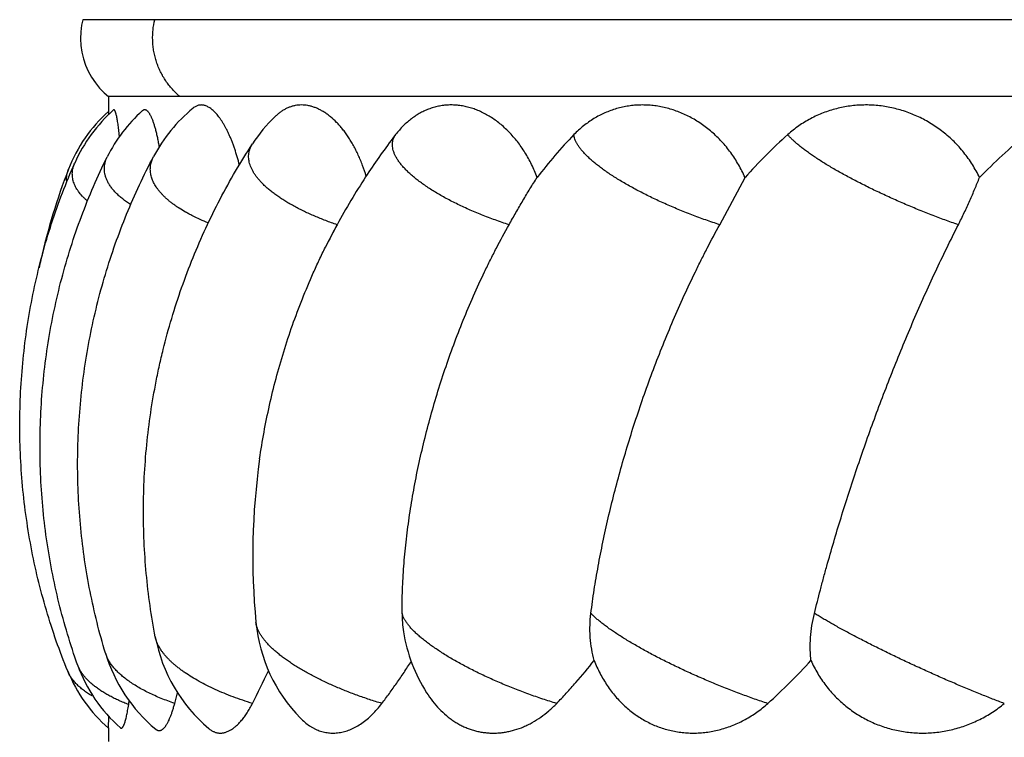
# Model space of a CAD drawing. Units: inches. Extents: x 5.07 to 6.04, y 3.63 to 5.09.
# Drawn here: x 5.07 to 5.46, y 4.55 to 4.83 of the extents above; entities that cross this region are included whole.
import ezdxf

# ---------------------------------------------------------------- set-up
doc = ezdxf.new("R2010")
doc.units = ezdxf.units.IN
doc.header["$LTSCALE"] = 0.6431102362
doc.header["$MEASUREMENT"] = 0
doc.layers.get('0').update_dxf_attribs({"linetype": 'CONTINUOUS'})

msp = doc.modelspace()

# ---------------------------------------------------------------- linework, layer by layer
at = {"color": 9, "linetype": 'CONTINUOUS'}
msp.add_line((5.1267534131, 4.8329779336), (5.0982506244, 4.8329791666), dxfattribs=at)
at = {"color": 6, "linetype": 'CONTINUOUS'}
for p, q in [((5.1084674285, 4.8025689443), (5.1084674285, 4.7953921202)), ((5.1367079175, 4.8025717948), (5.10846744, 4.802568935)), ((5.571018699, 4.8025659865), (5.136694805, 4.802555231)), ((5.2220233321, 4.7875411258), (5.2209137242, 4.7860928147)), ((5.3501920686, 4.7519016506), (5.3601935415, 4.7705508331)), ((5.1942547486, 4.7430144026), (5.1988894544, 4.7519016506)), ((5.1084674383, 4.5529167191), (5.1085903763, 4.5573644086)), ((5.1084674285, 4.5529166725), (5.1084674285, 4.5475689243))]:
    msp.add_line(p, q, dxfattribs=at)
msp.add_lwpolyline([(5.0982506431, 4.8329791643), (5.0978000713, 4.8307867889), (5.0974780158, 4.8281346817), (5.0973931812, 4.8254644393), (5.0975462402, 4.8227972376), (5.097935979, 4.8201542288), (5.0985593068, 4.8175563732), (5.0994112804, 4.8150242727), (5.1004851432, 4.8125780082), (5.101772379, 4.8102369796), (5.1032627794, 4.8080197522), (5.1049445249, 4.8059439096), (5.1068042784, 4.8040259143), (5.1084674285, 4.8025689443)], dxfattribs=at)
for centre, radius, start, end in [((5.1819639515, 4.7493861293), 0.0630000558, 129.5076455403, 152.1301057206), ((5.148565371, 4.7521050952), 0.060000003, 131.9398038633, 158.7898034451), ((5.1499980762, 4.752105104), 0.0599999712, 131.1668462604, 156.2176762429), ((5.1617295749, 4.752104861), 0.0600003813, 131.6811351191, 153.7041654865), ((5.2181401938, 4.74938637), 0.0629996919, 134.0567370615, 146.8547611301), ((5.4373572405, 4.6224362538), 0.2713508125, 142.9053296024, 146.8540548866), ((5.6127110396, 4.6160694925), 0.2222334455, 129.5041175059, 135.9629166769), ((5.3297600159, 4.6818661563), 0.2543322098, 158.8063806222, 167.2559998753), ((5.4387496981, 4.62152889), 0.2730128126, 146.8543992742, 151.4742030531), ((5.4396383101, 4.6210379782), 0.2740279863, 151.4727487043, 153.5689663898), ((5.3322883689, 4.6812286508), 0.2569389167, 167.2417153427, 167.9537110717), ((5.4384666792, 4.6207977609), 0.2729487484, 171.8916934984, 185.4858753031), ((5.2722654415, 4.598355675), 0.0477185092, 180.1434300553, 188.9937230919), ((5.2294780634, 4.6007517394), 0.0630000951, 185.5087760314, 224.2675858417), ((5.1888490552, 4.6007517285), 0.0630000477, 190.8484337027, 229.6916866771), ((5.2873580523, 4.6007517515), 0.0630001389, 189.0003067358, 212.5941440219), ((5.1675536847, 4.6007517001), 0.0630000069, 196.7947451403, 230.0879825676), ((5.1527541136, 4.5980328237), 0.0600000829, 199.6279832791, 228.7133623062), ((5.1478963075, 4.5980327739), 0.0600000012, 202.2191993891, 228.8482069567), ((4.8292602939, 4.7349592362), 0.3777606747, 332.8526429634, 335.0380364327), ((4.7044197485, 4.6772546697), 0.4452397316, 345.0809268774, 345.6376701051), ((4.4615356405, 4.6639405146), 0.6627717602, 351.1634586794, 351.2909656575)]:
    msp.add_arc(centre, radius, start, end, dxfattribs=at)
at = {"color": 9, "linetype": 'CONTINUOUS'}
for points, knots in [([(5.1367079175, 4.8025717948), (5.1356437817, 4.803459987), (5.1341380501, 4.8049138832), (5.1323463566, 4.8070461271), (5.1311095921, 4.8087435554), (5.1301780704, 4.8102283154), (5.1294960983, 4.8114539499), (5.1288572407, 4.8127036507), (5.1281407288, 4.8143074216), (5.127415846, 4.8162880108), (5.1268285878, 4.818316041), (5.1264565191, 4.8200375607), (5.1262306661, 4.8214289035), (5.1260531266, 4.8228291994), (5.1259221622, 4.8245907597), (5.1259094277, 4.8267100793), (5.1260833252, 4.8295218421), (5.1264281527, 4.8316119775), (5.1267534131, 4.8329779336)], [0, 0, 0, 0, 0.1234889721, 0.1856587266, 0.2479975077, 0.310437967, 0.3416818938, 0.3729331092, 0.4354575562, 0.4980376896, 0.5606857624, 0.6234130319, 0.6548153102, 0.6862426887, 0.7491430546, 0.8120563728, 0.8749030626, 1, 1, 1, 1]), ([(5.6059714064, 4.8311440533), (5.6042961802, 4.8313114409), (5.6009424238, 4.831621753), (5.5967447939, 4.8319511956), (5.5933832139, 4.8321816336), (5.590019018, 4.8323900282), (5.5866522767, 4.8325638374), (5.5837047088, 4.8326835617), (5.5820198041, 4.8327424262), (5.5803345258, 4.8327948211), (5.5782274315, 4.8328489467), (5.5756983794, 4.8328981759), (5.5731688732, 4.8329341591), (5.5706390648, 4.8329593469), (5.568109097, 4.832976276), (5.5647357986, 4.8329907656), (5.5605194344, 4.8329965452), (5.5563033807, 4.8329940605), (5.5529310382, 4.8329922041), (5.5495597552, 4.8329912438), (5.5453470435, 4.8329909437), (5.5402938411, 4.8329908778), (5.5352438452, 4.8329895459), (5.5301977078, 4.8329867181), (5.5251560786, 4.8329832973), (5.5201196064, 4.83297993), (5.5134164798, 4.8329765189), (5.5050552563, 4.8329740296), (5.4950459476, 4.8329726334), (5.4850724568, 4.8329721181), (5.4751397488, 4.8329724178), (5.4652527661, 4.8329733337), (5.455416452, 4.8329746493), (5.4424170943, 4.8329766295), (5.4263320874, 4.8329790144), (5.4072501838, 4.8329795561), (5.3884896472, 4.8329784477), (5.3700880658, 4.8329769125), (5.3520820285, 4.8329761347), (5.3345078867, 4.8329766904), (5.3174019879, 4.8329784564), (5.2956304609, 4.8329814981), (5.2745952141, 4.8329836194), (5.2543375035, 4.832982706), (5.240067201, 4.8329809212), (5.226455748, 4.8329791449), (5.2135315779, 4.8329783613), (5.2032030073, 4.8329790273), (5.1953029794, 4.8329793571), (5.1879021418, 4.8329792756), (5.1791331684, 4.832978984), (5.1706905965, 4.8329793929), (5.1643338663, 4.8329794282), (5.1598702013, 4.8329793469), (5.1556108533, 4.8329794073), (5.1515570129, 4.8329799476), (5.1477113343, 4.8329806338), (5.1440777919, 4.8329808144), (5.1406598269, 4.8329796214), (5.1374592295, 4.8329780422), (5.13447587, 4.8329776076), (5.1317070815, 4.8329799088), (5.1291477178, 4.8329831596), (5.1275105777, 4.8329846935), (5.1267257031, 4.832984897)], [0, 0, 0, 0, 0.0105375466, 0.021080172, 0.0263531756, 0.0316271062, 0.0421771069, 0.0474530194, 0.0500911646, 0.0527294278, 0.0580063452, 0.063283826, 0.0685618229, 0.0738402078, 0.0791187869, 0.0843973678, 0.0949540504, 0.1055092256, 0.1107858907, 0.1160617339, 0.1266102758, 0.1371534892, 0.1476900113, 0.1582184837, 0.1687375512, 0.1792458579, 0.1897420527, 0.2106928017, 0.2315792269, 0.2523908778, 0.2731174394, 0.2937486033, 0.3142740572, 0.3346834817, 0.375112313, 0.4149510185, 0.454118186, 0.4925355641, 0.5301275486, 0.5668189831, 0.6025331033, 0.6371943289, 0.7030881926, 0.7341938929, 0.7639884759, 0.7924068163, 0.8193887412, 0.8448815816, 0.8570539191, 0.8688354587, 0.8912038388, 0.9119394154, 0.92167799, 0.9309909693, 0.9398777454, 0.9483374877, 0.9563641838, 0.9639480639, 0.9710800329, 0.9777574194, 0.9839807851, 0.9897530458, 0.9950874257, 1, 1, 1, 1]), ([(5.2668737171, 4.7519016506), (5.2650319833, 4.7524960629), (5.2622933192, 4.7534307069), (5.25869113, 4.7547638429), (5.2551868603, 4.7561303697), (5.2517693284, 4.7575686301), (5.2484529093, 4.7590787204), (5.246060739, 4.7602256382), (5.2437471631, 4.7613941883), (5.2415176347, 4.7625815953), (5.2393775917, 4.7637851674), (5.2373322146, 4.7650020879), (5.2353862491, 4.766229161), (5.2335443699, 4.7674633212), (5.2318112282, 4.7687014947), (5.2301913996, 4.7699406578), (5.228689212, 4.7711780475), (5.2273080107, 4.7724103884), (5.226050783, 4.7736346296), (5.2249204643, 4.7748478105), (5.2239199227, 4.7760469983), (5.2230520357, 4.7772296243), (5.2223188612, 4.7783929835), (5.2217218408, 4.7795345079), (5.2212625347, 4.7806518792), (5.220942644, 4.7817428399), (5.220764322, 4.7828048841), (5.2207349509, 4.7836708808), (5.2207841297, 4.7843409846), (5.2208559258, 4.7848301993), (5.2209628608, 4.7853096308), (5.2211048241, 4.7857789281), (5.2212817017, 4.7862377073), (5.2214933752, 4.7866856059), (5.2217396984, 4.7871222354), (5.2219252106, 4.7874029739), (5.2220233321, 4.7875411258)], [0, 0, 0, 0, 0.0930661671, 0.1391239119, 0.1847021612, 0.2739368366, 0.3173828061, 0.3599322177, 0.4015039265, 0.4420179959, 0.48139613, 0.5195651929, 0.5564590147, 0.592014239, 0.6261706188, 0.6588719471, 0.690070793, 0.7197398693, 0.747862099, 0.7744290186, 0.7994434698, 0.8229241813, 0.8449201399, 0.8655095231, 0.8847977367, 0.9029238986, 0.9200675169, 0.93645354, 0.9444485932, 0.9523551021, 0.9602095772, 0.968049229, 0.9759114644, 0.983833369, 0.9918512109, 1, 1, 1, 1]), ([(5.3501920686, 4.7519016506), (5.3483381359, 4.7525022826), (5.3446377512, 4.7537568481), (5.3391457881, 4.7557805603), (5.3337416659, 4.7579355206), (5.3284832592, 4.7602000148), (5.3234219932, 4.7625501193), (5.3193653497, 4.7645836255), (5.3162573909, 4.7662384369), (5.3140309427, 4.7674729619), (5.3118889588, 4.7687114798), (5.3098369915, 4.7699509422), (5.3078803391, 4.7711884816), (5.3060236012, 4.7724208516), (5.3042710693, 4.7736449607), (5.3026269791, 4.7748577641), (5.3010955143, 4.7760562098), (5.2996806978, 4.7772375225), (5.2983858688, 4.7783988237), (5.2972137884, 4.7795373029), (5.2961671052, 4.7806503471), (5.2952483986, 4.78173536), (5.2944602626, 4.782789998), (5.2938048305, 4.7838119489), (5.2932831086, 4.784798582), (5.2928962373, 4.7857478668), (5.2926456491, 4.7866574526), (5.2925683094, 4.787256359), (5.2925555432, 4.7875449114)], [0, 0, 0, 0, 0.0839608819, 0.1683149993, 0.2521376356, 0.3345867779, 0.4149475823, 0.4925221357, 0.5300545699, 0.5666402677, 0.6021982111, 0.636648467, 0.6699153158, 0.7019357973, 0.732651395, 0.7620057154, 0.789945162, 0.8164208336, 0.8414000446, 0.8648630488, 0.8867974295, 0.9072005482, 0.9260832823, 0.9434798865, 0.9594548812, 0.9741024723, 0.9875560342, 1, 1, 1, 1]), ([(5.4445736209, 4.7519016506), (5.4428024128, 4.7525089274), (5.439226304, 4.7537774117), (5.4338509737, 4.7558017278), (5.4284357816, 4.757957413), (5.4230384017, 4.7602224701), (5.4177118202, 4.7625734927), (5.4125072264, 4.764988559), (5.4074749161, 4.7674437761), (5.4026645519, 4.7699144823), (5.3988289107, 4.7719948431), (5.3959090355, 4.7736504465), (5.3938341653, 4.7748633999), (5.3918487494, 4.7760620068), (5.3899578574, 4.777243415), (5.3881660258, 4.7784047323), (5.3864773321, 4.7795431425), (5.3848957261, 4.7806559508), (5.3834251241, 4.7817404416), (5.3820693856, 4.7827940245), (5.3808319795, 4.7838140866), (5.3797157687, 4.784797711), (5.3788707114, 4.7856019359), (5.3782593068, 4.7862260136), (5.3778432774, 4.7866726646), (5.3774596858, 4.7871081817), (5.3772194266, 4.7873986011), (5.3771050453, 4.7875419778)], [0, 0, 0, 0, 0.0730852799, 0.1480937618, 0.2241849712, 0.3005723569, 0.3765534145, 0.4514328368, 0.5245125416, 0.5950936625, 0.6624960775, 0.6948126983, 0.7261065672, 0.7563038576, 0.7853323118, 0.8131304282, 0.8396440518, 0.8648203833, 0.8886082892, 0.9109589528, 0.9318308664, 0.9511927838, 0.9690187765, 0.9773500977, 0.9852910791, 0.9928409762, 1, 1, 1, 1]), ([(5.1988894544, 4.7519016506), (5.1973676111, 4.7524172915), (5.1951147423, 4.7532265848), (5.1921675629, 4.7543832699), (5.1900278399, 4.7552727057), (5.1879477462, 4.7561883594), (5.1859320755, 4.7571283279), (5.1839852934, 4.7580909425), (5.1821110728, 4.7590741603), (5.1803125955, 4.7600760651), (5.1785929394, 4.7610948133), (5.1769551805, 4.7621285632), (5.1754023668, 4.7631754684), (5.1739375021, 4.7642338115), (5.1725631514, 4.765301522), (5.1712816593, 4.7663765151), (5.1700953459, 4.7674567664), (5.1690065324, 4.7685402652), (5.1680174954, 4.769625006), (5.1671305317, 4.7707092265), (5.1663472042, 4.7717908613), (5.1656686119, 4.7728678595), (5.165095878, 4.7739383174), (5.1646301709, 4.7750003349), (5.1642726824, 4.7760520067), (5.1640248204, 4.7770914915), (5.1638873304, 4.7781167486), (5.1638603785, 4.7791257184), (5.1639441558, 4.7801163317), (5.1641387117, 4.7810864117), (5.1644439223, 4.7820338194), (5.1648595336, 4.7829561175), (5.1652040066, 4.7835438143), (5.1653924713, 4.7838319961)], [0, 0, 0, 0, 0.0934938337, 0.1392413898, 0.1842086447, 0.2283122616, 0.2714702096, 0.3136060371, 0.3546660493, 0.3946051704, 0.433380246, 0.4709505123, 0.5072781747, 0.5423299195, 0.5760824809, 0.6085195947, 0.639630351, 0.6694104889, 0.6978640219, 0.7250061979, 0.7508736807, 0.7755210111, 0.7990171971, 0.8214483106, 0.8429202402, 0.8635615714, 0.8835288383, 0.9030013111, 0.9221737392, 0.9412517531, 0.9604458879, 0.9799646408, 1, 1, 1, 1]), ([(5.1171444462, 4.759929282), (5.1166037315, 4.7602754894), (5.1155614566, 4.7609760089), (5.1140869969, 4.76207788), (5.1127401527, 4.7632037566), (5.1115237933, 4.7643508062), (5.1104406702, 4.7655163085), (5.1094936353, 4.7666974787), (5.1088122388, 4.767704563), (5.1083410597, 4.7685146584), (5.1079272706, 4.7693093607), (5.1074955245, 4.7703090113), (5.1071162128, 4.7715251442), (5.1068823699, 4.7727420366), (5.1067953058, 4.7739561137), (5.1068562085, 4.7751636773), (5.1070658574, 4.7763607784), (5.1074224516, 4.7775436654), (5.1077515873, 4.7783080798), (5.1079380062, 4.7786854052)], [0, 0, 0, 0, 0.0836624325, 0.1635653205, 0.2397461016, 0.3122801027, 0.3812798683, 0.446904116, 0.5093682192, 0.5395103103, 0.5689795841, 0.6260833116, 0.6811391572, 0.7346536057, 0.7871912591, 0.8393632646, 0.8918090988, 0.9451595135, 1, 1, 1, 1]), ([(5.1479069609, 4.752609025), (5.1468398586, 4.7530379318), (5.1447651325, 4.7539196327), (5.1422490003, 4.7551194376), (5.1403370487, 4.7561167921), (5.1385428425, 4.7571104553), (5.1368348387, 4.7581455034), (5.1352220855, 4.7592242172), (5.1340898559, 4.7600336504), (5.1330187836, 4.7608541433), (5.1320100849, 4.7616847485), (5.1310649895, 4.7625245087), (5.1301847108, 4.7633724821), (5.1293704379, 4.7642277841), (5.1286230089, 4.7650892991), (5.1279431914, 4.7659559637), (5.1273317524, 4.7668267325), (5.1267894655, 4.7677005636), (5.1263171219, 4.7685764193), (5.1259155059, 4.7694532542), (5.125585483, 4.7703300751), (5.1253276206, 4.7712057919), (5.1251419867, 4.7720792328), (5.1250287063, 4.7729492908), (5.1249878736, 4.77381483), (5.1250195685, 4.7746746966), (5.1251238469, 4.7755277243), (5.1253007217, 4.776372744), (5.1255502202, 4.7772085686), (5.125871751, 4.7780340893), (5.1261307067, 4.7785706986), (5.1262712542, 4.7788364627)], [0, 0, 0, 0, 0.0906728121, 0.1776737492, 0.2196940546, 0.2606724813, 0.3393639567, 0.3770527507, 0.4136245502, 0.4490757689, 0.4834063975, 0.5166206402, 0.5487276594, 0.5797434853, 0.6096947618, 0.6386156159, 0.6665473622, 0.6935395211, 0.7196508849, 0.7449505822, 0.7695191497, 0.7934516049, 0.8168558433, 0.8398479118, 0.8625507693, 0.8850928091, 0.9076059831, 0.9302236572, 0.9530782521, 0.9762973024, 1, 1, 1, 1]), ([(5.0998937238, 4.7614841454), (5.0995707454, 4.7617658023), (5.098950248, 4.76233388), (5.0978159837, 4.7634890785), (5.096819532, 4.7646928138), (5.0959855967, 4.7659416506), (5.0954581348, 4.7668700246), (5.0950179518, 4.7678060175), (5.0946658889, 4.7687481926), (5.094402834, 4.7696950279), (5.0942297124, 4.7706449861), (5.0941472963, 4.7715963993), (5.0941552749, 4.7725474844), (5.0942533464, 4.77349655), (5.0944411447, 4.7744419451), (5.0947182274, 4.7753819559), (5.0949590627, 4.7759960033), (5.0950932655, 4.7763008539)], [0, 0, 0, 0, 0.0765912283, 0.1502678003, 0.2892762711, 0.3550027254, 0.4184695649, 0.4799298617, 0.5396719649, 0.5980202253, 0.6553339078, 0.7120049627, 0.768445682, 0.8250694339, 0.8822811, 0.9404692871, 1, 1, 1, 1]), ([(5.0919002543, 4.7692674489), (5.0918749388, 4.7696451376), (5.0918673746, 4.7704069068), (5.0919875067, 4.7715508248), (5.0922378129, 4.7726935844), (5.0924867037, 4.7734411601), (5.0926308154, 4.7738124805)], [0, 0, 0, 0, 0.2448238531, 0.491442345, 0.7423901823, 1, 1, 1, 1]), ([(5.2857188251, 4.5625921944), (5.2838671605, 4.5631551652), (5.2801592221, 4.5643389911), (5.2746366337, 4.5662640727), (5.2691657476, 4.568333879), (5.2638050801, 4.570527624), (5.2586071006, 4.5728221133), (5.2544146025, 4.574818555), (5.2511814012, 4.5764512982), (5.2488500875, 4.5776756873), (5.2465958645, 4.5789081467), (5.2444245478, 4.5801456532), (5.2423417163, 4.5813853417), (5.2403523027, 4.5826239589), (5.238460956, 4.5838583871), (5.2366722738, 4.5850855485), (5.2349908078, 4.586302357), (5.2334209395, 4.5875059824), (5.2319663977, 4.5886934802), (5.2306303606, 4.589861956), (5.2294158913, 4.5910086883), (5.2283259892, 4.5921309517), (5.2273636484, 4.5932262239), (5.2265313735, 4.5942919787), (5.2258307085, 4.5953252423), (5.2253475856, 4.5961748436), (5.2250323491, 4.5968355908), (5.2247750206, 4.5974551122), (5.2246238483, 4.5979248613), (5.2245470818, 4.5982362201)], [0, 0, 0, 0, 0.0802579939, 0.1613895328, 0.2425074297, 0.322797498, 0.4015582328, 0.4781017473, 0.5153325134, 0.5517583074, 0.5872971766, 0.621867989, 0.6553931606, 0.6878061685, 0.7190441557, 0.7490458021, 0.777751806, 0.8051064574, 0.8310682422, 0.8556064603, 0.8786954279, 0.9003160324, 0.9204581591, 0.9391284339, 0.9563553076, 0.972186706, 0.9796032152, 0.9867014825, 1, 1, 1, 1]), ([(5.3691837562, 4.5625959545), (5.3674424701, 4.5631655301), (5.3639146719, 4.5643631678), (5.3585938394, 4.5662890963), (5.3531977453, 4.5683597908), (5.3477837948, 4.5705541924), (5.3424051341, 4.5728496129), (5.337113517, 4.5752246567), (5.3319601176, 4.5776558222), (5.3269958047, 4.5801187265), (5.3230112945, 4.5822023), (5.3199567469, 4.5838683197), (5.3177705026, 4.585095553), (5.3156668615, 4.5863124485), (5.3136511712, 4.5875161104), (5.3117282732, 4.588703595), (5.3099025735, 4.5898720231), (5.3081783566, 4.5910186287), (5.30655988, 4.5921406249), (5.3050513542, 4.5932353316), (5.3036566608, 4.5943000143), (5.3023791255, 4.595331625), (5.3012219445, 4.5963272949), (5.3001883162, 4.5972841115), (5.2995550806, 4.5979230077), (5.2992611935, 4.5982362201)], [0, 0, 0, 0, 0.0695958567, 0.1415118012, 0.2149456316, 0.2891409851, 0.3634133619, 0.437083419, 0.509462248, 0.5798554778, 0.647584045, 0.6802535146, 0.7120245605, 0.7428215181, 0.7725700493, 0.8012056147, 0.8286702793, 0.8549070994, 0.8798603103, 0.9034757731, 0.9257048938, 0.9465068531, 0.9658443341, 0.9836843168, 1, 1, 1, 1]), ([(5.4627475141, 4.5625971642), (5.4612058511, 4.5631747467), (5.4580385899, 4.5643880009), (5.4531909784, 4.5663138972), (5.4481448345, 4.5683847093), (5.4429535241, 4.5705790865), (5.4376681531, 4.5728748577), (5.4323397158, 4.5752502793), (5.4270199307, 4.5776820443), (5.4217613782, 4.5801459701), (5.416616456, 4.5826181043), (5.4116359675, 4.5850733806), (5.4068690862, 4.5874876028), (5.402362307, 4.5898374383), (5.3981590594, 4.5920996745), (5.3948723626, 4.5939334816), (5.3924274352, 4.5953421847), (5.3907376525, 4.5963382798), (5.3891540283, 4.59729556), (5.3881382871, 4.5979270628), (5.3876492162, 4.5982362201)], [0, 0, 0, 0, 0.0593420583, 0.1222508826, 0.1880157665, 0.2559494663, 0.325401803, 0.3957228922, 0.4662340019, 0.5362378193, 0.6050426471, 0.6719799929, 0.7363882082, 0.7976434456, 0.8551802455, 0.9084414898, 0.9333000549, 0.9568894262, 0.9791443294, 1, 1, 1, 1]), ([(5.2165956132, 4.5625966329), (5.2149404916, 4.5630905736), (5.2116567778, 4.5641235107), (5.2068106604, 4.5658063656), (5.20209237, 4.5676062538), (5.1975430742, 4.5695095892), (5.1938886446, 4.5711838032), (5.1910783226, 4.5725644975), (5.1890538828, 4.5736065237), (5.1870967324, 4.5746629955), (5.185210472, 4.5757317613), (5.1833986088, 4.5768106839), (5.1816646308, 4.5778976426), (5.1800120243, 4.5789905186), (5.1784442284, 4.58008721), (5.1769645254, 4.581185792), (5.1755755698, 4.5822839785), (5.1742797567, 4.5833795988), (5.1730794342, 4.5844705335), (5.1719769463, 4.5855546744), (5.1709745878, 4.5866299492), (5.1700745642, 4.5876945196), (5.1692783834, 4.5887463364), (5.1685873042, 4.5897835358), (5.1680025801, 4.5908043575), (5.1675255223, 4.5918070611), (5.1671574794, 4.5927900191), (5.1669000692, 4.5937513952), (5.1668003636, 4.5943902456), (5.1667703364, 4.5947035054)], [0, 0, 0, 0, 0.0844824295, 0.168341109, 0.2508804368, 0.3314415814, 0.4095022517, 0.4474456066, 0.4845841971, 0.5208605754, 0.5562216992, 0.5906164992, 0.6239951923, 0.6563096236, 0.6875136899, 0.7175659026, 0.7464372344, 0.774104478, 0.8005481409, 0.8257534409, 0.8497115877, 0.8724233837, 0.8939084023, 0.9141995855, 0.9333427643, 0.9513998754, 0.9684527388, 0.984607789, 1, 1, 1, 1]), ([(5.1654049167, 4.5625946031), (5.1641070166, 4.5629949101), (5.1615476014, 4.5638254603), (5.1577913471, 4.5651712546), (5.1541712847, 4.566598765), (5.1507094978, 4.5681002295), (5.147425662, 4.5696680365), (5.1443360791, 4.5712931431), (5.1414556751, 4.5729673461), (5.1392106004, 4.5744171106), (5.1375338259, 4.5755970249), (5.1363551806, 4.5764762762), (5.1352389372, 4.5773613562), (5.1341865621, 4.5782511273), (5.1331995305, 4.5791444497), (5.13227929, 4.5800401928), (5.131427252, 4.5809373513), (5.1306443748, 4.5818346872), (5.1299314421, 4.5827310378), (5.1292892489, 4.5836252444), (5.128718522, 4.5845163038), (5.1280667314, 4.5856757914), (5.127542496, 4.586848757), (5.1271667858, 4.5880257861), (5.1270301202, 4.5886064894), (5.1269749687, 4.588894381)], [0, 0, 0, 0, 0.0844808843, 0.167336591, 0.2481413343, 0.3264770595, 0.4019900357, 0.4744254604, 0.5435495876, 0.6091489366, 0.6405757856, 0.6710635984, 0.7005983775, 0.7291686137, 0.7567657835, 0.7833849459, 0.8090265804, 0.8337023424, 0.8574309616, 0.8802366696, 0.9021501688, 0.9232097318, 0.962942696, 0.981767748, 1, 1, 1, 1]), ([(5.1346506399, 4.5626257085), (5.1337377161, 4.5629343691), (5.1319438522, 4.5635695866), (5.1293199189, 4.5645888517), (5.1268045857, 4.5656592387), (5.1244071628, 4.5667769011), (5.1221366669, 4.5679381921), (5.120001185, 4.5691398322), (5.1180069222, 4.5703775434), (5.1161592926, 4.571647572), (5.1144635549, 4.5729462037), (5.11292495, 4.5742699528), (5.1115482729, 4.5756152179), (5.110337113, 4.5769776758), (5.1092950492, 4.5783533694), (5.1084256097, 4.5797384755), (5.1077328337, 4.5811291469), (5.107383541, 4.5820771465), (5.107241561, 4.5825482083)], [0, 0, 0, 0, 0.0826942742, 0.1632692363, 0.2415134778, 0.317222731, 0.3902025955, 0.4602967089, 0.5274274466, 0.5915424706, 0.6526086697, 0.7106180794, 0.765604847, 0.8176562919, 0.8669032631, 0.9135290454, 0.9577820888, 1, 1, 1, 1]), ([(5.116440705, 4.5621281255), (5.1157788002, 4.5623845118), (5.1144797069, 4.56290859), (5.1125822984, 4.5637399446), (5.1107661064, 4.5646040958), (5.109035719, 4.5654988551), (5.1073956887, 4.5664220408), (5.1058504488, 4.5673715834), (5.1044039491, 4.56834565), (5.1030590057, 4.5693418248), (5.1018180225, 4.5703580132), (5.1006833449, 4.5713921685), (5.0996573112, 4.5724422558), (5.0987422932, 4.5735063638), (5.097940446, 4.5745824986), (5.097253109, 4.5756682982), (5.0966817239, 4.5767613959), (5.0963737721, 4.5775063431), (5.0962410218, 4.5778781077)], [0, 0, 0, 0, 0.0809230542, 0.1596735563, 0.236130536, 0.3101794939, 0.3817142757, 0.4506394357, 0.5168904359, 0.5804636653, 0.6413779545, 0.6996700365, 0.7553986505, 0.8086495187, 0.8595469668, 0.908260502, 0.9549962626, 1, 1, 1, 1]), ([(5.1018737034, 4.5655710291), (5.1012849087, 4.5659281089), (5.1001532209, 4.5666534807), (5.098560869, 4.5678062146), (5.0971210087, 4.5689932811), (5.0958373985, 4.5702106746), (5.0947134801, 4.5714550087), (5.0937526308, 4.5727229893), (5.0929587263, 4.5740112975), (5.0925338603, 4.5748995325), (5.0923525388, 4.5753437661)], [0, 0, 0, 0, 0.1489907585, 0.2906744213, 0.425086139, 0.5524529135, 0.6731024197, 0.7874816653, 0.8961855484, 1, 1, 1, 1])]:
    msp.add_open_spline(points, degree=3, knots=knots, dxfattribs=at)
at = {"color": 6, "linetype": 'CONTINUOUS'}
for points, knots in [([(5.1602462913, 4.7754786151), (5.1599714467, 4.7765828779), (5.1593942598, 4.7787278476), (5.1585742226, 4.7813426282), (5.1578772082, 4.7833288404), (5.1573448526, 4.7847414671), (5.1567968936, 4.7860965802), (5.1562347508, 4.7873925683), (5.1556598013, 4.7886278606), (5.155073474, 4.7898010118), (5.1544772035, 4.7909106811), (5.1538723979, 4.7919555544), (5.1532604702, 4.7929343304), (5.1526427526, 4.7938457699), (5.1520205615, 4.7946888395), (5.1513952275, 4.7954627513), (5.150767996, 4.7961667871), (5.1501401013, 4.7968002364), (5.1495127309, 4.7973624062), (5.1488869538, 4.7978526608), (5.1482638355, 4.7982705856), (5.1476443334, 4.7986158108), (5.1470293867, 4.7988879131), (5.1464199598, 4.7990864075), (5.1458170186, 4.7992106943), (5.145221617, 4.7992603373), (5.1446348609, 4.7992352007), (5.1440578861, 4.7991352847), (5.143491834, 4.7989607961), (5.1429377037, 4.7987120926), (5.1423963903, 4.7983895759), (5.1420534301, 4.7981325223), (5.1418845136, 4.7979932452)], [0, 0, 0, 0, 0.1030913842, 0.2011731147, 0.2481785911, 0.2937734576, 0.3379214307, 0.3805871433, 0.4217369863, 0.4613439144, 0.4993856446, 0.535842347, 0.5706973103, 0.6039381496, 0.6355654508, 0.6655938365, 0.6940454032, 0.7209511793, 0.7463534422, 0.7703115321, 0.792910448, 0.8142566081, 0.8344797677, 0.8537363022, 0.8722117623, 0.8901260048, 0.9077261208, 0.9252726253, 0.9430284545, 0.9612476279, 0.9801661958, 1, 1, 1, 1]), ([(5.2104133775, 4.7709980325), (5.2099773386, 4.7724664305), (5.209255589, 4.7746291661), (5.2081537648, 4.7774286454), (5.2072789278, 4.7794369656), (5.2063516998, 4.7813667197), (5.2053756466, 4.7832133265), (5.2043546351, 4.7849732806), (5.2032922283, 4.7866434235), (5.20219194, 4.7882206451), (5.2010573774, 4.7897019716), (5.1998922445, 4.7910848789), (5.1983298754, 4.7927651017), (5.1966968614, 4.7942728601), (5.1949997918, 4.7955817574), (5.1937362906, 4.7964374135), (5.1924635447, 4.7971824538), (5.1911847165, 4.7978154746), (5.1899030785, 4.7983355577), (5.1886217284, 4.7987418718), (5.1873437063, 4.7990335451), (5.1860720078, 4.7992098441), (5.1848095976, 4.7992705922), (5.183559323, 4.7992156336), (5.1823240275, 4.7990447924), (5.1811064434, 4.7987584782), (5.1799091171, 4.7983573262), (5.1787345747, 4.7978418952), (5.1775851729, 4.7972131946), (5.176462939, 4.7964726312), (5.1753699757, 4.7956215355), (5.1746743717, 4.794992408), (5.17433209, 4.7946612182)], [0, 0, 0, 0, 0.0879742464, 0.1308087196, 0.1727622531, 0.2137565975, 0.2537417883, 0.2926918582, 0.3305828346, 0.3673927995, 0.403105344, 0.4377111882, 0.4712051859, 0.5348447664, 0.5650551662, 0.5942327259, 0.6224246802, 0.6496917883, 0.6761144389, 0.7017858708, 0.7268114919, 0.7513124275, 0.7754262875, 0.7992995825, 0.8230855567, 0.8469436555, 0.8710329864, 0.8955077135, 0.9205140751, 0.9461864098, 0.9726457534, 1, 1, 1, 1]), ([(5.2779974314, 4.7705661991), (5.2773486804, 4.7723116227), (5.2762535587, 4.7748686797), (5.2745564941, 4.7781296765), (5.2731910736, 4.7804567961), (5.2717314244, 4.7826714857), (5.2696900242, 4.7854386654), (5.2674722845, 4.78798961), (5.2650966581, 4.7902902113), (5.2632740785, 4.7918606921), (5.2614005678, 4.7932887383), (5.2594830331, 4.7945703589), (5.2575288709, 4.7957027122), (5.2555451664, 4.7966833337), (5.2535387529, 4.7975096934), (5.2515164597, 4.7981798329), (5.2494850547, 4.7986925482), (5.2474510286, 4.79904653), (5.2454207803, 4.799240708), (5.2434005975, 4.7992749853), (5.2413965263, 4.7991491398), (5.2394145489, 4.7988632405), (5.2374603971, 4.7984182406), (5.2355397307, 4.7978148663), (5.2336580678, 4.797054511), (5.2318205535, 4.7961393098), (5.2300323762, 4.7950711101), (5.2282982611, 4.7938524762), (5.2266226017, 4.7924863086), (5.2250102849, 4.7909757124), (5.2234657697, 4.7893255814), (5.2224958063, 4.788149734), (5.2220233321, 4.7875411258)], [0, 0, 0, 0, 0.0764903986, 0.1140177303, 0.1509640911, 0.187271375, 0.2229202868, 0.2921714059, 0.3257830204, 0.358705375, 0.3909388837, 0.4224907548, 0.4533840961, 0.4836490537, 0.5133210934, 0.5424476421, 0.5710874771, 0.5993052785, 0.6271749962, 0.6547817175, 0.68221535, 0.7095713984, 0.7369503695, 0.7644533638, 0.7921809505, 0.8202304023, 0.8486944913, 0.8776624105, 0.9072172811, 0.9374318548, 0.9683505491, 1, 1, 1, 1]), ([(5.3601935415, 4.7705508331), (5.3598112365, 4.7714309767), (5.3589995273, 4.7731660895), (5.3576443595, 4.7756899233), (5.3561616853, 4.7781200205), (5.3545591353, 4.7804465752), (5.3528436188, 4.7826606645), (5.3510235245, 4.784756), (5.3491066158, 4.7867273391), (5.3471004238, 4.7885695052), (5.3450128361, 4.7902777349), (5.3428521747, 4.7918479199), (5.3406265935, 4.7932759322), (5.3383439977, 4.7945576403), (5.3360127082, 4.7956902488), (5.333640835, 4.7966713853), (5.3312362892, 4.7974986339), (5.3288068708, 4.7981698152), (5.3263604249, 4.7986838305), (5.3239045448, 4.7990395982), (5.3214467369, 4.7992359053), (5.3189944812, 4.799272196), (5.3165551013, 4.7991489101), (5.3141357793, 4.7988663459), (5.3117436321, 4.7984246995), (5.3093855339, 4.7978246459), (5.3070679216, 4.7970676309), (5.3047971166, 4.7961549217), (5.3025795007, 4.7950878925), (5.3004221659, 4.7938682084), (5.298331617, 4.7925004128), (5.2963147655, 4.7909893508), (5.2943788199, 4.7893400154), (5.2931527266, 4.7881571793), (5.2925555432, 4.7875449114)], [0, 0, 0, 0, 0.0347459555, 0.0693200237, 0.1036769364, 0.1377698656, 0.1715608929, 0.2050431097, 0.2382145343, 0.271071816, 0.303612079, 0.3358328098, 0.3677311739, 0.3993064579, 0.4305670665, 0.4615245749, 0.4921914403, 0.5225846207, 0.552728618, 0.5826500438, 0.6123776544, 0.6419453209, 0.6713913275, 0.7007552507, 0.7300784967, 0.7594080766, 0.7887961757, 0.8182956906, 0.847960275, 0.8778407546, 0.907966904, 0.9383581949, 0.9690310515, 1, 1, 1, 1]), ([(5.4529496272, 4.7705492497), (5.4521120625, 4.7723132696), (5.4506975517, 4.774886823), (5.4485284501, 4.7781301041), (5.4467684702, 4.7804584474), (5.4448824251, 4.7826738123), (5.4428789494, 4.7847702184), (5.4407661438, 4.7867423647), (5.4385518702, 4.7885850291), (5.4362445026, 4.7902934734), (5.433852854, 4.7918635813), (5.4313855814, 4.7932911484), (5.4288511782, 4.7945720239), (5.4262586148, 4.7957035427), (5.4236166168, 4.7966832947), (5.4209337308, 4.7975087526), (5.4182185788, 4.7981780526), (5.4154797689, 4.7986901162), (5.4127257051, 4.7990436938), (5.4099647421, 4.7992378041), (5.4072051573, 4.7992724211), (5.4044550646, 4.7991473505), (5.4017225553, 4.7988626818), (5.3990155746, 4.7984193274), (5.3963420694, 4.7978179571), (5.3937099562, 4.7970598733), (5.3911269591, 4.7961471045), (5.3886008535, 4.7950813899), (5.3861390688, 4.7938651643), (5.3837487907, 4.7925012353), (5.3814377763, 4.7909925416), (5.3792137375, 4.7893439699), (5.3777964057, 4.7881568429), (5.3771050453, 4.7875419778)], [0, 0, 0, 0, 0.065090992, 0.0975920085, 0.1300101171, 0.1623192859, 0.1945200177, 0.2266154042, 0.2586059296, 0.2904899646, 0.3222633167, 0.3539199783, 0.3854546695, 0.4168676696, 0.4481595221, 0.4793302152, 0.5103826337, 0.5413221235, 0.5721540538, 0.6028859688, 0.6335289013, 0.6640947414, 0.6945971539, 0.7250518438, 0.7554756241, 0.7858860312, 0.8163006044, 0.8467380793, 0.8772206008, 0.9077725227, 0.9384168356, 0.9691597376, 1, 1, 1, 1]), ([(5.1128164928, 4.7869530018), (5.1127700905, 4.7873893104), (5.1126766745, 4.7882353907), (5.1125298753, 4.7894632047), (5.1123812491, 4.7906088462), (5.1122313931, 4.7916699738), (5.1120808698, 4.7926444848), (5.1119302577, 4.7935305626), (5.1117801295, 4.7943266353), (5.111631042, 4.7950311745), (5.1115037328, 4.7955595044), (5.1114016584, 4.7959348743), (5.111328628, 4.7961817007), (5.1112561959, 4.7964048003), (5.111184417, 4.7966040972), (5.111113352, 4.7967795313), (5.111043059, 4.7969310553), (5.1109735746, 4.7970586863), (5.1109048932, 4.7971624469), (5.1108457564, 4.7972321563), (5.1107983745, 4.7972747002), (5.1107552456, 4.7973059115), (5.1107099624, 4.7973274187), (5.1106641056, 4.7973357157), (5.1106308534, 4.7973355059), (5.1105978905, 4.797329013), (5.1105528931, 4.797311466), (5.1105221183, 4.7972896771), (5.1105028528, 4.7972728402)], [0, 0, 0, 0, 0.1206454421, 0.2340513675, 0.3400034005, 0.4382886726, 0.5287106625, 0.6111269695, 0.6854113018, 0.7514445745, 0.8091215749, 0.8348100267, 0.858398495, 0.879891368, 0.8992974092, 0.9166318713, 0.931919997, 0.9452030857, 0.9565510152, 0.9660858189, 0.9702383623, 0.9740273686, 0.9807149928, 0.9837799755, 0.9867756908, 0.9898042872, 0.9929647957, 1, 1, 1, 1]), ([(5.1285543806, 4.7828941099), (5.1284406796, 4.7835416949), (5.1282082913, 4.7847971862), (5.1278326439, 4.7866146411), (5.1274420274, 4.7883055497), (5.1270383396, 4.7898641662), (5.12662379, 4.7912854881), (5.1262622464, 4.792378699), (5.125967359, 4.7931799938), (5.1257504862, 4.793728045), (5.1255323601, 4.7942386396), (5.1253132114, 4.7947114346), (5.1250932766, 4.7951460985), (5.1248727845, 4.795542306), (5.1246519581, 4.7958997457), (5.1244309725, 4.7962181389), (5.124210003, 4.7964972954), (5.1239891848, 4.796737096), (5.1237685829, 4.7969374187), (5.1235481952, 4.797098085), (5.1233279615, 4.7972187904), (5.1231078537, 4.7972989995), (5.1228881481, 4.7973381238), (5.1226695181, 4.7973356748), (5.1224528998, 4.7972916111), (5.1222390359, 4.7972063875), (5.1220282953, 4.7970806461), (5.1218959071, 4.7969750102), (5.1218302549, 4.7969165447)], [0, 0, 0, 0, 0.1149628809, 0.2232356192, 0.3244755959, 0.4183754955, 0.504715526, 0.5833069924, 0.6196475196, 0.653997084, 0.6863530602, 0.716717795, 0.7450988474, 0.7715106192, 0.7959766144, 0.8185332647, 0.8392396933, 0.8581802797, 0.8754690595, 0.8912600313, 0.9057595544, 0.9192391025, 0.9320416028, 0.9445667241, 0.9572402319, 0.970473438, 0.9846286078, 1, 1, 1, 1]), ([(5.2925555432, 4.7875449114), (5.2899600386, 4.7848838458), (5.2849332175, 4.7793653389), (5.2802573214, 4.7735481079), (5.2779974314, 4.7705661991)], [0, 0, 0, 0, 0.4983735486, 1, 1, 1, 1]), ([(5.3771050453, 4.7875419778), (5.3741191704, 4.7848864733), (5.3683144638, 4.7793810912), (5.3628452138, 4.7735436949), (5.3601935415, 4.7705508331)], [0, 0, 0, 0, 0.4998323158, 1, 1, 1, 1]), ([(5.1269749128, 4.5888943886), (5.1261822505, 4.5930306789), (5.1247951998, 4.6013559603), (5.1233175192, 4.6139452724), (5.1224449211, 4.626622931), (5.1221812246, 4.6393526262), (5.1225282218, 4.6520994261), (5.1234857106, 4.6648288202), (5.1250516351, 4.6775066786), (5.1268605045, 4.6880012324), (5.1286071978, 4.6963381195), (5.1305521806, 4.7046294896), (5.1333530444, 4.7148991035), (5.1372967105, 4.7270398931), (5.1418118765, 4.7389653501), (5.1468855811, 4.750643238), (5.152502927, 4.7620419882), (5.1586466008, 4.7731294117), (5.1630886181, 4.7803059968), (5.1653913502, 4.783832287)], [0, 0, 0, 0, 0.0620562888, 0.1243046559, 0.1867052891, 0.2492275127, 0.3118422233, 0.3745241663, 0.4372498137, 0.4999970282, 0.5313742238, 0.5627487449, 0.6254744744, 0.6881565418, 0.7507714328, 0.8132939063, 0.8756947607, 0.9379435591, 1, 1, 1, 1]), ([(5.0962404251, 4.577878098), (5.0948084245, 4.5818934214), (5.0921424794, 4.59001493), (5.0887573691, 4.6024040012), (5.0859898676, 4.614989302), (5.0838508921, 4.627730235), (5.0823485236, 4.6405874631), (5.0814883794, 4.6535219841), (5.0812737524, 4.6664952509), (5.0817056928, 4.6794689898), (5.0827830737, 4.6924051364), (5.0845025962, 4.705265752), (5.0868587747, 4.7180129421), (5.0898438637, 4.7306088054), (5.0934477596, 4.7430152471), (5.0976578646, 4.755194149), (5.102458627, 4.7671064239), (5.1060495654, 4.7748634899), (5.1079381147, 4.7786853907)], [0, 0, 0, 0, 0.0619138208, 0.1240818014, 0.1864524508, 0.2489829357, 0.3116351906, 0.3743756048, 0.4371732868, 0.4999991923, 0.5628251275, 0.6256229013, 0.6883634603, 0.7510158995, 0.8135466717, 0.8759175647, 0.9380860141, 1, 1, 1, 1]), ([(5.10724088, 4.5825482264), (5.1060337448, 4.5865477769), (5.1038124145, 4.5946226226), (5.1010740895, 4.6069018302), (5.0989326445, 4.6193371019), (5.0973961205, 4.631890854), (5.0964702267, 4.6445268438), (5.0961584577, 4.6572090745), (5.0964623096, 4.669902054), (5.0973812875, 4.6825705797), (5.0989129799, 4.695179709), (5.1010530459, 4.7076946856), (5.1037952086, 4.7200808671), (5.1071311822, 4.7323037102), (5.1110506246, 4.7443285526), (5.1155409682, 4.7561209373), (5.1205871052, 4.7676454942), (5.1243182288, 4.7751432871), (5.1262711853, 4.7788364743)], [0, 0, 0, 0, 0.0619752454, 0.124177852, 0.1865608499, 0.2490876043, 0.3117236901, 0.3744392611, 0.4372064763, 0.4999991647, 0.5627918808, 0.6255591874, 0.6882749116, 0.7509112033, 0.8134382391, 0.8758214937, 0.9380245909, 1, 1, 1, 1]), ([(5.0923516711, 4.5753437123), (5.0907410959, 4.5792865291), (5.0877137949, 4.5872722377), (5.0837771536, 4.599485633), (5.0804490386, 4.6119236901), (5.0777422737, 4.624546124), (5.0756667652, 4.6373137981), (5.0742299208, 4.6501878104), (5.0734367861, 4.663129618), (5.073290137, 4.6761008557), (5.0737905482, 4.6890632732), (5.0749364033, 4.7019786493), (5.076723883, 4.7148087072), (5.0791468925, 4.7275150587), (5.0821969706, 4.7400590099), (5.0858631425, 4.7524017235), (5.0901314973, 4.7645032471), (5.0933755219, 4.7724034462), (5.0950930553, 4.7763008727)], [0, 0, 0, 0, 0.0619039591, 0.1240663768, 0.1864348799, 0.248965895, 0.3116207148, 0.3743651622, 0.4371678296, 0.499999189, 0.5628305782, 0.6256333378, 0.6883779307, 0.7510329354, 0.8135642392, 0.8759329865, 0.9380958756, 1, 1, 1, 1]), ([(5.2668737171, 4.7519016506), (5.2677778203, 4.7535079406), (5.2695890115, 4.7567059359), (5.2718877949, 4.7606699099), (5.2737491342, 4.7637948387), (5.2751498196, 4.7660951106), (5.2765609787, 4.7683521666), (5.2775167907, 4.7698342767), (5.2779974314, 4.7705661991)], [0, 0, 0, 0, 0.2544525699, 0.5073502112, 0.6325466719, 0.7565563908, 0.8791232646, 1, 1, 1, 1]), ([(5.4445736209, 4.7519016506), (5.4453830886, 4.7534917758), (5.4469356631, 4.7566574366), (5.4491054054, 4.7613923576), (5.4510960375, 4.7660141443), (5.4523465292, 4.7690582899), (5.4529496272, 4.7705492497)], [0, 0, 0, 0, 0.2617736872, 0.5171985236, 0.7640448228, 1, 1, 1, 1]), ([(5.2245470818, 4.5982362201), (5.2245390898, 4.6013217261), (5.2246281784, 4.6059714877), (5.2249285664, 4.6121893705), (5.2253514144, 4.6185027332), (5.2261017833, 4.6264652844), (5.2271274361, 4.6344530419), (5.2281116902, 4.6408838633), (5.2292107606, 4.6473750166), (5.2307876099, 4.6555207074), (5.2329925588, 4.6653052956), (5.235512095, 4.6751083466), (5.2383435707, 4.684911539), (5.2414851031, 4.6946966291), (5.2449353983, 4.7044451305), (5.2486937782, 4.7141380213), (5.2527602422, 4.7237553336), (5.2564038393, 4.7316842487), (5.2594750465, 4.7379698248), (5.2626532473, 4.7442173769), (5.2651535762, 4.7488455338), (5.2668737171, 4.7519016506)], [0, 0, 0, 0, 0.0574888555, 0.0866175656, 0.1159815837, 0.1753755214, 0.2355996196, 0.2660016343, 0.2965844118, 0.3582586746, 0.4205616581, 0.4834333866, 0.5468157283, 0.6106518091, 0.6748855265, 0.7394609377, 0.8043200383, 0.869404215, 0.9020142216, 0.9346589617, 1, 1, 1, 1]), ([(5.2992611935, 4.5982362201), (5.2996448088, 4.6013274124), (5.3002972589, 4.6059795216), (5.3013018527, 4.6121921584), (5.3024098982, 4.6185079148), (5.3039669519, 4.6264713682), (5.3060885408, 4.6360846057), (5.3084630723, 4.6457740378), (5.3110840778, 4.655519652), (5.3139467641, 4.6653023402), (5.3170474039, 4.6751035483), (5.3203829936, 4.6849049726), (5.3239510679, 4.6946883136), (5.327749548, 4.7044350485), (5.331776663, 4.7141260943), (5.3360308843, 4.7237414581), (5.3397647961, 4.7316750552), (5.3428662567, 4.7379654997), (5.3460396997, 4.7442062062), (5.348507223, 4.7488385916), (5.3501920686, 4.7519016506)], [0, 0, 0, 0, 0.0574106648, 0.0865651856, 0.1159900677, 0.1755906604, 0.2361016147, 0.2974185489, 0.3594446048, 0.4220900114, 0.4852692042, 0.5488993435, 0.6128992137, 0.6771882532, 0.741685376, 0.8063060562, 0.8709629349, 0.90327798, 0.9355679691, 1, 1, 1, 1]), ([(5.3876492162, 4.5982362201), (5.3884049087, 4.601327901), (5.3895867288, 4.6059792696), (5.3912441567, 4.6121916824), (5.3929799825, 4.6185060486), (5.3952627293, 4.6264666186), (5.3981620561, 4.6360783801), (5.4012250438, 4.6457664704), (5.4044456625, 4.655510839), (5.4078192716, 4.6652923188), (5.411342088, 4.6750923227), (5.4150108621, 4.6848925155), (5.4188226766, 4.694674567), (5.4227747683, 4.7044199189), (5.4268643672, 4.7141094287), (5.4310884964, 4.7237230924), (5.4354438767, 4.7332398063), (5.4399263066, 4.7426357148), (5.4430100838, 4.7488302249), (5.4445736209, 4.7519016506)], [0, 0, 0, 0, 0.0581491776, 0.0876770704, 0.1174727118, 0.1777939086, 0.2389761692, 0.3008935752, 0.3634297386, 0.4264765385, 0.4899306133, 0.5536914374, 0.6176598327, 0.6817366136, 0.745820918, 0.8098067002, 0.8735825879, 0.9370311916, 1, 1, 1, 1]), ([(5.1682457962, 4.6592958676), (5.1687491978, 4.6628370572), (5.169904583, 4.6699294077), (5.1720670588, 4.6805321039), (5.1746645755, 4.6911232947), (5.1776961274, 4.7016795882), (5.1811619323, 4.7121773479), (5.1850634818, 4.7225916565), (5.1886760824, 4.7311688228), (5.19178843, 4.7379625031), (5.1934196241, 4.7413344682), (5.1942541771, 4.7430134145)], [0, 0, 0, 0, 0.1218969013, 0.2448157504, 0.3686875453, 0.493444487, 0.6190199006, 0.7453460277, 0.8723555163, 0.9361026742, 1, 1, 1, 1]), ([(5.3005498731, 4.5795799654), (5.3001417092, 4.581049467), (5.2994713857, 4.5840628085), (5.299012235, 4.5879112455), (5.2988696385, 4.59104819), (5.2988800756, 4.5942401544), (5.299063193, 4.5966407215), (5.2992611935, 4.5982362201)], [0, 0, 0, 0, 0.2431689333, 0.4912125362, 0.6169175562, 0.7436606178, 1, 1, 1, 1]), ([(5.3862856299, 4.5795863404), (5.3862076475, 4.5803204892), (5.3860842185, 4.5818071186), (5.3859681394, 4.5848414946), (5.3860784742, 4.5887351634), (5.386623164, 4.5934807855), (5.387261116, 4.596648429), (5.3876492162, 4.5982362201)], [0, 0, 0, 0, 0.1178876079, 0.2381006068, 0.4847560001, 0.7389992643, 1, 1, 1, 1]), ([(5.2857188251, 4.5625921944), (5.2869996541, 4.5639275556), (5.2895421714, 4.566645673), (5.2945481818, 4.5722567208), (5.2981792377, 4.5766130473), (5.3005498731, 4.5795799654)], [0, 0, 0, 0, 0.2460824629, 0.4949289068, 1, 1, 1, 1]), ([(5.3005498731, 4.5795799654), (5.3012360279, 4.5778297241), (5.3023993302, 4.5752669901), (5.3042113071, 4.5720113422), (5.3056816629, 4.569683744), (5.3072644598, 4.5674686763), (5.3089537937, 4.565372178), (5.3107443359, 4.5633996731), (5.3126309212, 4.561556564), (5.314607582, 4.5598475353), (5.3166680459, 4.5582768308), (5.3188062515, 4.5568488496), (5.3210159267, 4.5555675489), (5.3232901973, 4.5544355078), (5.3256224437, 4.5534553518), (5.3280060135, 4.5526297596), (5.330433802, 4.5519602259), (5.3328987332, 4.5514480525), (5.3353937087, 4.5510947304), (5.3379113941, 4.5509008246), (5.340444421, 4.5508664897), (5.3429853267, 4.5509920914), (5.3455264886, 4.5512771705), (5.3480603559, 4.5517210168), (5.3514296463, 4.5525262645), (5.3555870207, 4.5539296425), (5.3595796289, 4.5558300335), (5.3626614875, 4.5576407434), (5.365682008, 4.5596592026), (5.3678224042, 4.5613734166), (5.3691837562, 4.5625959545)], [0, 0, 0, 0, 0.0670795255, 0.1001686316, 0.1329014804, 0.1652599146, 0.1972584797, 0.2289175843, 0.2602599925, 0.291311021, 0.3220974528, 0.3526478901, 0.3829954178, 0.4131779633, 0.4432339926, 0.4732026162, 0.5031231731, 0.5330340204, 0.5629727783, 0.5929752986, 0.6230751161, 0.653304181, 0.6836906483, 0.7142594845, 0.7450337828, 0.8072344362, 0.8704248025, 0.9024313017, 0.9347121847, 1, 1, 1, 1]), ([(5.3691837562, 4.5625959545), (5.3721582384, 4.5652671355), (5.377995882, 4.570798499), (5.3835582646, 4.5766055964), (5.3862856299, 4.5795863404)], [0, 0, 0, 0, 0.4973641713, 1, 1, 1, 1]), ([(5.3862856299, 4.5795863404), (5.3870750457, 4.5778264639), (5.3884111829, 4.5752557353), (5.3904737223, 4.5720098019), (5.3921505071, 4.5696824519), (5.3939529066, 4.5674676245), (5.3958739184, 4.5653711188), (5.3979071197, 4.5633985553), (5.4000460451, 4.5615554552), (5.4022833018, 4.5598463513), (5.4046115115, 4.5582756551), (5.4070234868, 4.5568479612), (5.4095115008, 4.555566786), (5.4120676133, 4.554434766), (5.4146840911, 4.5534546964), (5.4173531209, 4.5526291817), (5.4200665124, 4.5519595923), (5.4228163399, 4.5514473346), (5.4265224666, 4.5509758163), (5.4312100013, 4.5507852292), (5.4358987642, 4.5511282476), (5.439620597, 4.5517186752), (5.44332356, 4.5525217277), (5.4478784935, 4.5539188393), (5.4522614522, 4.5558214473), (5.4556373166, 4.5576368906), (5.4589229356, 4.5596496842), (5.4612598113, 4.5613676335), (5.4627475141, 4.5625971642)], [0, 0, 0, 0, 0.0637628814, 0.0954952824, 0.1270865614, 0.1585300847, 0.1898406452, 0.221033502, 0.25212357, 0.2831249803, 0.314050605, 0.3449130238, 0.3757275555, 0.4065102956, 0.4372760213, 0.4680392766, 0.4988146085, 0.5296152038, 0.560453396, 0.6222623555, 0.6843448011, 0.715518684, 0.7467800837, 0.809545118, 0.8726704053, 0.9043862347, 0.9361971731, 1, 1, 1, 1]), ([(5.2165956132, 4.5625966329), (5.2175897987, 4.5639107225), (5.2195681668, 4.566583888), (5.2224810405, 4.5706855598), (5.2253646123, 4.5749088743), (5.2272515555, 4.5777806461), (5.2281897023, 4.5792352522)], [0, 0, 0, 0, 0.2437076743, 0.4918160791, 0.7440022273, 1, 1, 1, 1]), ([(5.2342799232, 4.5668144658), (5.2350193904, 4.5656580097), (5.2365763665, 4.563449073), (5.2391824781, 4.5604340387), (5.2415468363, 4.558219694), (5.2435304471, 4.5566562191), (5.2450503271, 4.5555945137), (5.246610511, 4.5546365878), (5.2482080573, 4.5537840157), (5.2498399947, 4.5530385241), (5.2515030364, 4.5524011666), (5.253193846, 4.5518727578), (5.2549091121, 4.5514541412), (5.2566454737, 4.5511462209), (5.2583993868, 4.5509492788), (5.2601672882, 4.5508634581), (5.2619455817, 4.5508889639), (5.263730568, 4.5510258598), (5.2655184625, 4.5512737112), (5.2673055376, 4.5516321747), (5.269695942, 4.5522607449), (5.2720566099, 4.5531079701), (5.2743649174, 4.5541587025), (5.2766780118, 4.5553670343), (5.2795064391, 4.5571459276), (5.2827363155, 4.559668132), (5.2847467426, 4.5615787248), (5.2857188251, 4.5625921944)], [0, 0, 0, 0, 0.0679449538, 0.1335309021, 0.1969480943, 0.2279359019, 0.2584915381, 0.2886636923, 0.3185042081, 0.3480683326, 0.377414579, 0.4066029618, 0.4356944544, 0.4647507399, 0.4938322603, 0.5229977037, 0.5523044337, 0.5818070974, 0.6115551458, 0.6415950465, 0.6719705032, 0.7338438111, 0.7654252906, 0.7974627221, 0.8629629416, 0.930488922, 1, 1, 1, 1]), ([(5.1131644738, 4.5529476976), (5.1131941714, 4.5529216408), (5.1132542652, 4.5528758171), (5.1133517476, 4.5528266212), (5.1134512556, 4.5528017401), (5.1135521165, 4.5528018724), (5.1136533295, 4.5528269074), (5.1137353685, 4.5528668424), (5.1138006677, 4.5529094334), (5.1138700166, 4.5529626413), (5.113956946, 4.5530450474), (5.1140587939, 4.5531643811), (5.1141612048, 4.5533069768), (5.1142641713, 4.5534728173), (5.1143676729, 4.5536619028), (5.1144716542, 4.5538741979), (5.1145760576, 4.5541096288), (5.1146808228, 4.5543680881), (5.1148258799, 4.554756689), (5.1150060335, 4.5553000306), (5.1152159237, 4.5560213134), (5.1154255897, 4.5568312267), (5.1156344086, 4.557728384), (5.1158416839, 4.5587112232), (5.1160467147, 4.5597777748), (5.1162487992, 4.5609256581), (5.1163770374, 4.561718603), (5.116440705, 4.5621281255)], [0, 0, 0, 0, 0.0114099394, 0.0217124557, 0.0313247257, 0.0407566, 0.0505467683, 0.0611801624, 0.0669413056, 0.0730463857, 0.086400628, 0.1014401347, 0.1182946153, 0.1370540415, 0.1577816761, 0.1805223584, 0.2053044603, 0.2321444056, 0.2610520203, 0.3250832453, 0.3974044063, 0.4779625388, 0.5666654708, 0.663406185, 0.7680308969, 0.8803095831, 1, 1, 1, 1]), ([(5.127132227, 4.5524289887), (5.1272054284, 4.552367753), (5.1273528067, 4.5522547712), (5.1275834751, 4.5521119849), (5.127816602, 4.5520015528), (5.1280520529, 4.5519237799), (5.1282896076, 4.5518789769), (5.128528891, 4.5518672325), (5.1287695, 4.5518885023), (5.1290110669, 4.5519426296), (5.1292533147, 4.5520293922), (5.1294960602, 4.5521485688), (5.1297391828, 4.5522999792), (5.1299825884, 4.5524834936), (5.1302261718, 4.5526990188), (5.1304698081, 4.5529464504), (5.1307133563, 4.5532256584), (5.1309566413, 4.5535365137), (5.1311994776, 4.5538788858), (5.1314416689, 4.5542526445), (5.1316830211, 4.554657657), (5.132012029, 4.5552548335), (5.1324176947, 4.5560804653), (5.1328857565, 4.5571681063), (5.1333459735, 4.5583734437), (5.1337968919, 4.5596924012), (5.1342370622, 4.5611207733), (5.134513839, 4.5621125787), (5.1346506399, 4.5626257085)], [0, 0, 0, 0, 0.0198313013, 0.0385221186, 0.0562703589, 0.0733096755, 0.0899065233, 0.1063495546, 0.1229339597, 0.139946038, 0.1576499054, 0.1762789268, 0.1960324544, 0.2170767547, 0.2395483619, 0.2635559674, 0.2891831355, 0.3164958274, 0.3455462387, 0.3763756165, 0.4090164874, 0.4434944073, 0.5180293904, 0.6000560847, 0.6894597745, 0.7860607749, 0.8896504169, 1, 1, 1, 1]), ([(5.148094366, 4.5527095615), (5.1484016363, 4.5524489174), (5.1488802534, 4.5520905905), (5.1495551204, 4.5516921072), (5.1500617525, 4.5514426554), (5.150575989, 4.5512385365), (5.151097406, 4.5510798583), (5.1516255105, 4.5509667291), (5.1521598077, 4.5508992387), (5.1526997942, 4.5508774551), (5.1532449518, 4.5509014284), (5.1537947666, 4.5509711598), (5.1545430212, 4.5511269076), (5.1554927128, 4.5514416952), (5.1566246613, 4.551995555), (5.1577605272, 4.5527280029), (5.1588962068, 4.5536364469), (5.1600272937, 4.5547185953), (5.1611491361, 4.5559717484), (5.1622567976, 4.5573929155), (5.1633445969, 4.5589783743), (5.1644068199, 4.5607228646), (5.1650755563, 4.5619544515), (5.1654049167, 4.5625946031)], [0, 0, 0, 0, 0.052315849, 0.0773154013, 0.1016870216, 0.1255602785, 0.1490733526, 0.1723706069, 0.1956004033, 0.2189124136, 0.2424548025, 0.2663703028, 0.2907917742, 0.3416020776, 0.3957818973, 0.4539989669, 0.5167322263, 0.5843290001, 0.6570155492, 0.7349242648, 0.8181189525, 0.9065271181, 1, 1, 1, 1]), ([(5.1843644307, 4.5567771252), (5.1849220997, 4.5562050783), (5.1860669691, 4.5551363408), (5.1876159891, 4.5539707019), (5.1888896137, 4.5531760846), (5.1898527665, 4.5526521783), (5.1908318499, 4.5521950525), (5.1918257616, 4.5518051268), (5.192833356, 4.5514828234), (5.1938534755, 4.5512286064), (5.1948848437, 4.5510426611), (5.1959261533, 4.5509250598), (5.1969760992, 4.5508758949), (5.1980333508, 4.5508952467), (5.1990965704, 4.5509831743), (5.2005302313, 4.5511929685), (5.202336303, 4.5516309902), (5.2044857202, 4.5524245689), (5.2066217506, 4.55348554), (5.2087316041, 4.5548094528), (5.2108027488, 4.5563909124), (5.2128219693, 4.5582237116), (5.2147749005, 4.5602993052), (5.2159981917, 4.5618069759), (5.2165956132, 4.5625966329)], [0, 0, 0, 0, 0.0631132418, 0.1234928156, 0.152816806, 0.1816466005, 0.2100567209, 0.2381256962, 0.2659357161, 0.2935720443, 0.3211209083, 0.3486682456, 0.3762995004, 0.404098969, 0.4321481511, 0.4605226367, 0.518502543, 0.5785818758, 0.641169098, 0.7065831546, 0.7750616094, 0.8467702057, 0.9217744902, 1, 1, 1, 1])]:
    msp.add_open_spline(points, degree=3, knots=knots, dxfattribs=at)
msp.add_open_spline([(5.1084716975, 4.5528033557), (5.1084521105, 4.5528204512), (5.1084325236, 4.5528375468), (5.1084129366, 4.5528546423)], degree=3, dxfattribs=at)

doc.saveas('drawing.dxf')
